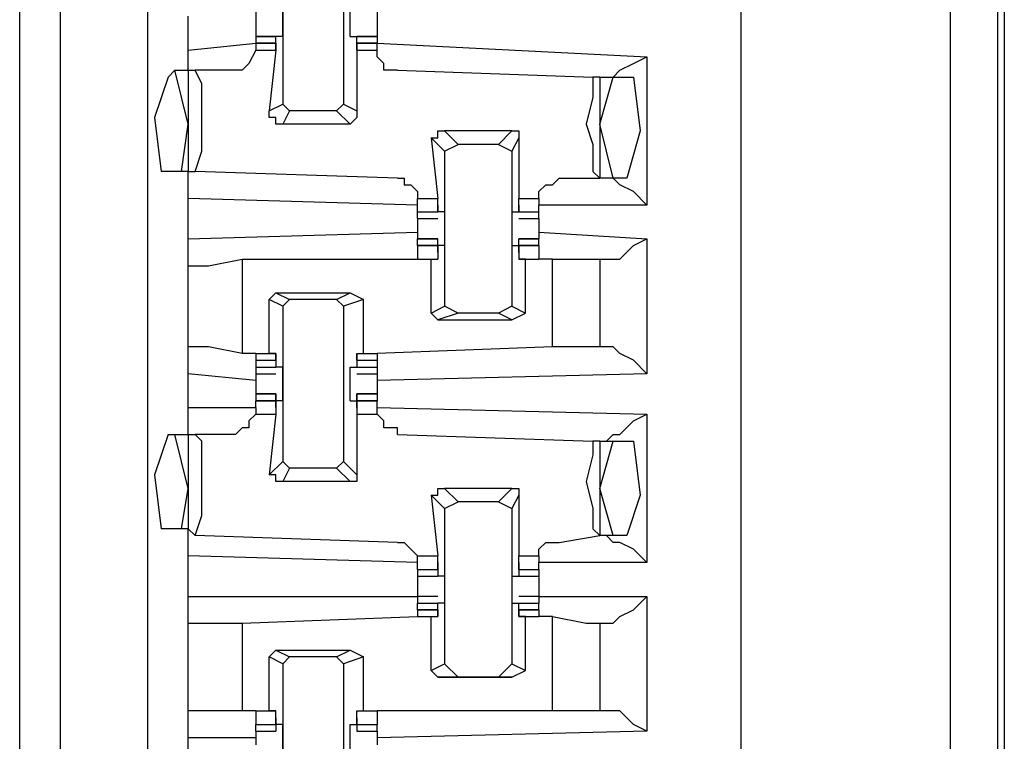
# Model space of a CAD drawing. Extents: x 0 to 4.41, y 0 to 2.94.
# Drawn here: x 2.79 to 2.93, y 1.86 to 1.97 of the extents above; entities that cross this region are included whole.
import ezdxf

# ---------------------------------------------------------------- set-up
doc = ezdxf.new("R2010")
doc.units = 0
doc.header["$MEASUREMENT"] = 0
doc.layers.get('0').update_dxf_attribs({"linetype": 'CONTINUOUS'})

msp = doc.modelspace()

# ---------------------------------------------------------------- linework, layer by layer
for p, q in [((2.92618, 0.51575), (2.92618, 2.44291)), ((2.93307, 2.44291), (2.93307, 0.51575)), ((2.89567, 0.51969), (2.89567, 2.43898)), ((2.93406, 0.5187), (2.93406, 2.43898)), ((2.79626, 2.43012), (2.79626, 0.52756)), ((2.80906, 0.52756), (2.80906, 2.43012)), ((2.79035, 1.98524), (2.79035, 1.83563)), ((2.82874, 1.97835), (2.82874, 1.95472)), ((2.8376, 1.97835), (2.8376, 1.95472)), ((2.81496, 1.9626), (2.81496, 1.96752)), ((2.82776, 1.96457), (2.8248, 1.96457)), ((2.8248, 1.96457), (2.82776, 1.96457)), ((2.8248, 1.96457), (2.8248, 1.96358)), ((2.82874, 1.96457), (2.82776, 1.96457)), ((2.82776, 1.96457), (2.82776, 1.96457)), ((2.82776, 1.96457), (2.82776, 1.96457)), ((2.82776, 1.9626), (2.82776, 1.96457)), ((2.83858, 1.96457), (2.83957, 1.96457)), ((2.84252, 1.96457), (2.83957, 1.96457)), ((2.83957, 1.9626), (2.83957, 1.96457)), ((2.83957, 1.96457), (2.83957, 1.96457)), ((2.83957, 1.96457), (2.83957, 1.96457)), ((2.83957, 1.96457), (2.84252, 1.96457)), ((2.84252, 1.96457), (2.84252, 1.96358)), ((2.81496, 1.9626), (2.8248, 1.96358)), ((2.82776, 1.96358), (2.8248, 1.96358)), ((2.8248, 1.96358), (2.8248, 1.96358)), ((2.8248, 1.96358), (2.82776, 1.96358)), ((2.8248, 1.96358), (2.8248, 1.9626)), ((2.82776, 1.9626), (2.82776, 1.96358)), ((2.82776, 1.96358), (2.82776, 1.96358)), ((2.82776, 1.96358), (2.82776, 1.9626)), ((2.84252, 1.96358), (2.83957, 1.96358)), ((2.83957, 1.96358), (2.83957, 1.9626)), ((2.83957, 1.96358), (2.83957, 1.96358)), ((2.83957, 1.9626), (2.83957, 1.96358)), ((2.83957, 1.96358), (2.84252, 1.96358)), ((2.84252, 1.96358), (2.88189, 1.96161)), ((2.84252, 1.96358), (2.84252, 1.96358)), ((2.84252, 1.9626), (2.84252, 1.96358)), ((2.81496, 1.95965), (2.81496, 1.9626)), ((2.8248, 1.9626), (2.82776, 1.9626)), ((2.82776, 1.9626), (2.82677, 1.95374)), ((2.82776, 1.9626), (2.82776, 1.9626)), ((2.82776, 1.9626), (2.82776, 1.9626)), ((2.83957, 1.9626), (2.83957, 1.95374)), ((2.83957, 1.9626), (2.83957, 1.9626)), ((2.83957, 1.9626), (2.83957, 1.9626)), ((2.83957, 1.9626), (2.84252, 1.9626)), ((2.88189, 1.96161), (2.88189, 1.93996)), ((2.81201, 1.95866), (2.81299, 1.95965)), ((2.81299, 1.95965), (2.81496, 1.95965)), ((2.81496, 1.95177), (2.81299, 1.95965)), ((2.81496, 1.95965), (2.81594, 1.95965)), ((2.81496, 1.95965), (2.81496, 1.94488)), ((2.82087, 1.95965), (2.81594, 1.95965)), ((2.84547, 1.95965), (2.87402, 1.95866)), ((2.875, 1.95866), (2.87402, 1.95866)), ((2.875, 1.95177), (2.87697, 1.95866)), ((2.875, 1.95866), (2.87697, 1.95866)), ((2.875, 1.95866), (2.875, 1.9439)), ((2.87697, 1.95866), (2.87992, 1.95866)), ((2.82677, 1.95374), (2.82874, 1.95472)), ((2.82972, 1.95374), (2.82874, 1.95472)), ((2.8376, 1.95472), (2.83661, 1.95374)), ((2.8376, 1.95472), (2.83957, 1.95374)), ((2.82972, 1.95374), (2.82874, 1.95177)), ((2.83661, 1.95374), (2.82972, 1.95374)), ((2.83858, 1.95177), (2.83661, 1.95374)), ((2.81398, 1.94488), (2.81496, 1.95177)), ((2.83858, 1.95177), (2.82874, 1.95177)), ((2.87697, 1.9439), (2.875, 1.95177)), ((2.85236, 1.95079), (2.85433, 1.94882)), ((2.8622, 1.95079), (2.85236, 1.95079)), ((2.86024, 1.94882), (2.8622, 1.95079)), ((2.85236, 1.94783), (2.85039, 1.9498)), ((2.85039, 1.9498), (2.85138, 1.94094)), ((2.85236, 1.94783), (2.85433, 1.94882)), ((2.86024, 1.94882), (2.85433, 1.94882)), ((2.86024, 1.94882), (2.8622, 1.94783)), ((2.86319, 1.9498), (2.8622, 1.94783)), ((2.86319, 1.9498), (2.86319, 1.94094)), ((2.85236, 1.94783), (2.85236, 1.9252)), ((2.8622, 1.94783), (2.8622, 1.9252)), ((2.81398, 1.94488), (2.81102, 1.94488)), ((2.81496, 1.94488), (2.81398, 1.94488)), ((2.81496, 1.94094), (2.81496, 1.94488)), ((2.81496, 1.94488), (2.81594, 1.94488)), ((2.84547, 1.9439), (2.81594, 1.94488)), ((2.86909, 1.9439), (2.875, 1.9439)), ((2.87697, 1.9439), (2.875, 1.9439)), ((2.875, 1.9439), (2.875, 1.9439)), ((2.87894, 1.9439), (2.87697, 1.9439)), ((2.84843, 1.93996), (2.81496, 1.94094)), ((2.81496, 1.93504), (2.81496, 1.94094)), ((2.84843, 1.94094), (2.85138, 1.94094)), ((2.84843, 1.93996), (2.84843, 1.94094)), ((2.84843, 1.93898), (2.84843, 1.93996)), ((2.85138, 1.93898), (2.85138, 1.94094)), ((2.85138, 1.93996), (2.85138, 1.93898)), ((2.85138, 1.93996), (2.85138, 1.93996)), ((2.85138, 1.93996), (2.85138, 1.93996)), ((2.85138, 1.93996), (2.85138, 1.93898)), ((2.85138, 1.93996), (2.85138, 1.93996)), ((2.86319, 1.93898), (2.86319, 1.94094)), ((2.86319, 1.94094), (2.86614, 1.94094)), ((2.86319, 1.93996), (2.86319, 1.93898)), ((2.86319, 1.93996), (2.86319, 1.93996)), ((2.86319, 1.93996), (2.86319, 1.93996)), ((2.86319, 1.93996), (2.86319, 1.93898)), ((2.86319, 1.93996), (2.86319, 1.93996)), ((2.86614, 1.94094), (2.86614, 1.93996)), ((2.88189, 1.93996), (2.86614, 1.93996)), ((2.86614, 1.93898), (2.86614, 1.93996)), ((2.84843, 1.93898), (2.85138, 1.93898)), ((2.84843, 1.93898), (2.85138, 1.93898)), ((2.84843, 1.93898), (2.84843, 1.93898)), ((2.84843, 1.93898), (2.85138, 1.93898)), ((2.84843, 1.93799), (2.84843, 1.93898)), ((2.85138, 1.93898), (2.85138, 1.93898)), ((2.85138, 1.93898), (2.85138, 1.93898)), ((2.85236, 1.93898), (2.85138, 1.93898)), ((2.8622, 1.93898), (2.86319, 1.93898)), ((2.86319, 1.93898), (2.86614, 1.93898)), ((2.86319, 1.93898), (2.86319, 1.93898)), ((2.86319, 1.93898), (2.86319, 1.93898)), ((2.86319, 1.93898), (2.86614, 1.93898)), ((2.86319, 1.93898), (2.86614, 1.93898)), ((2.86614, 1.93799), (2.86614, 1.93898)), ((2.86614, 1.93898), (2.86614, 1.93898)), ((2.84843, 1.93799), (2.85138, 1.93799)), ((2.84843, 1.93799), (2.84843, 1.93701)), ((2.86319, 1.93799), (2.86614, 1.93799)), ((2.86614, 1.93799), (2.86614, 1.93701)), ((2.81496, 1.93504), (2.84843, 1.93602)), ((2.86614, 1.93602), (2.88189, 1.93504)), ((2.81496, 1.9311), (2.81496, 1.93504)), ((2.85138, 1.93504), (2.84843, 1.93504)), ((2.84843, 1.93504), (2.85138, 1.93504)), ((2.84843, 1.93406), (2.84843, 1.93504)), ((2.85138, 1.93406), (2.85138, 1.93504)), ((2.85138, 1.93504), (2.85138, 1.93504)), ((2.85138, 1.93307), (2.85138, 1.93504)), ((2.86614, 1.93504), (2.86319, 1.93504)), ((2.86319, 1.93307), (2.86319, 1.93504)), ((2.86319, 1.93504), (2.86319, 1.93504)), ((2.86319, 1.93406), (2.86319, 1.93504)), ((2.86319, 1.93504), (2.86614, 1.93504)), ((2.86614, 1.93406), (2.86614, 1.93504)), ((2.88189, 1.93504), (2.88189, 1.91535)), ((2.85138, 1.93406), (2.84843, 1.93406)), ((2.84843, 1.93406), (2.85138, 1.93406)), ((2.84843, 1.93406), (2.84843, 1.93209)), ((2.85236, 1.93406), (2.85138, 1.93406)), ((2.85138, 1.93307), (2.85138, 1.93406)), ((2.85138, 1.93406), (2.85138, 1.93209)), ((2.85138, 1.93307), (2.85138, 1.93307)), ((2.85138, 1.93307), (2.85138, 1.93307)), ((2.85138, 1.93307), (2.85138, 1.93307)), ((2.8622, 1.93406), (2.86319, 1.93406)), ((2.86614, 1.93406), (2.86319, 1.93406)), ((2.86319, 1.93406), (2.86319, 1.93209)), ((2.86319, 1.93307), (2.86319, 1.93406)), ((2.86319, 1.93406), (2.86614, 1.93406)), ((2.86319, 1.93307), (2.86319, 1.93307)), ((2.86319, 1.93307), (2.86319, 1.93307)), ((2.86319, 1.93307), (2.86319, 1.93307)), ((2.86614, 1.93406), (2.86614, 1.93209)), ((2.82283, 1.93209), (2.84843, 1.93209)), ((2.82283, 1.93209), (2.82283, 1.91831)), ((2.84843, 1.93209), (2.85039, 1.93209)), ((2.84843, 1.93209), (2.85138, 1.93209)), ((2.85039, 1.93209), (2.85138, 1.93209)), ((2.85039, 1.92421), (2.85039, 1.93209)), ((2.85138, 1.93209), (2.85138, 1.93209)), ((2.86417, 1.93209), (2.86319, 1.93209)), ((2.86319, 1.93209), (2.86319, 1.93209)), ((2.86319, 1.93209), (2.86614, 1.93209)), ((2.86417, 1.92421), (2.86417, 1.93209)), ((2.86417, 1.93209), (2.86614, 1.93209)), ((2.86811, 1.93209), (2.86614, 1.93209)), ((2.86811, 1.91929), (2.86811, 1.93209)), ((2.875, 1.93209), (2.875, 1.91929)), ((2.875, 1.93209), (2.87598, 1.93209)), ((2.81496, 1.91929), (2.81496, 1.9311)), ((2.82677, 1.92618), (2.82776, 1.92717)), ((2.82776, 1.92717), (2.82972, 1.92618)), ((2.82776, 1.92717), (2.83858, 1.92717)), ((2.83661, 1.92618), (2.83858, 1.92717)), ((2.83858, 1.92717), (2.84055, 1.92618)), ((2.82874, 1.9252), (2.82677, 1.92618)), ((2.82677, 1.91831), (2.82677, 1.92618)), ((2.82874, 1.9252), (2.82972, 1.92618)), ((2.83661, 1.92618), (2.82972, 1.92618)), ((2.83661, 1.92618), (2.8376, 1.9252)), ((2.84055, 1.92618), (2.8376, 1.9252)), ((2.84055, 1.91831), (2.84055, 1.92618)), ((2.82874, 1.9252), (2.82874, 1.90256)), ((2.8376, 1.9252), (2.8376, 1.90256)), ((2.85039, 1.92421), (2.85236, 1.9252)), ((2.85138, 1.92323), (2.85039, 1.92421)), ((2.85433, 1.92421), (2.85138, 1.92323)), ((2.85433, 1.92421), (2.85236, 1.9252)), ((2.86024, 1.92421), (2.85433, 1.92421)), ((2.8622, 1.9252), (2.86024, 1.92421)), ((2.8622, 1.92323), (2.86024, 1.92421)), ((2.8622, 1.9252), (2.86417, 1.92421)), ((2.8622, 1.92323), (2.86417, 1.92421)), ((2.85138, 1.92323), (2.8622, 1.92323)), ((2.81496, 1.91535), (2.81496, 1.91929)), ((2.86811, 1.91929), (2.84252, 1.91831)), ((2.87598, 1.91929), (2.875, 1.91929)), ((2.8248, 1.91831), (2.82283, 1.91831)), ((2.8248, 1.91831), (2.8248, 1.91831)), ((2.8248, 1.91831), (2.82677, 1.91831)), ((2.8248, 1.91831), (2.82776, 1.91831)), ((2.8248, 1.91831), (2.8248, 1.91732)), ((2.8248, 1.91732), (2.82776, 1.91732)), ((2.8248, 1.91732), (2.8248, 1.91634)), ((2.82776, 1.91831), (2.82677, 1.91831)), ((2.82776, 1.91831), (2.82776, 1.91831)), ((2.82776, 1.91732), (2.82776, 1.91831)), ((2.82776, 1.91732), (2.82776, 1.91831)), ((2.82776, 1.91831), (2.82776, 1.91634)), ((2.82776, 1.91831), (2.82776, 1.91831)), ((2.82776, 1.91732), (2.82776, 1.91732)), ((2.82776, 1.91732), (2.82776, 1.91732)), ((2.83957, 1.91831), (2.83957, 1.91634)), ((2.83957, 1.91732), (2.83957, 1.91831)), ((2.83957, 1.91732), (2.83957, 1.91831)), ((2.83957, 1.91831), (2.83957, 1.91831)), ((2.83957, 1.91831), (2.84055, 1.91831)), ((2.83957, 1.91831), (2.83957, 1.91831)), ((2.83957, 1.91831), (2.84252, 1.91831)), ((2.83957, 1.91732), (2.83957, 1.91732)), ((2.83957, 1.91732), (2.83957, 1.91732)), ((2.83957, 1.91732), (2.84252, 1.91732)), ((2.84055, 1.91831), (2.84252, 1.91831)), ((2.84252, 1.91831), (2.84252, 1.91732)), ((2.84252, 1.91732), (2.84252, 1.91634)), ((2.8248, 1.91634), (2.82776, 1.91634)), ((2.8248, 1.91634), (2.82776, 1.91634)), ((2.8248, 1.91634), (2.8248, 1.91634)), ((2.8248, 1.91634), (2.8248, 1.91535)), ((2.82776, 1.91634), (2.82776, 1.91634)), ((2.82776, 1.91634), (2.82776, 1.91634)), ((2.82874, 1.91634), (2.82776, 1.91634)), ((2.83858, 1.91634), (2.83957, 1.91634)), ((2.83957, 1.91634), (2.84252, 1.91634)), ((2.83957, 1.91634), (2.83957, 1.91634)), ((2.83957, 1.91634), (2.83957, 1.91634)), ((2.83957, 1.91634), (2.84252, 1.91634)), ((2.84252, 1.91634), (2.84252, 1.91535)), ((2.84252, 1.91634), (2.84252, 1.91634)), ((2.81496, 1.91043), (2.81496, 1.91535)), ((2.8248, 1.91437), (2.81496, 1.91535)), ((2.8248, 1.91535), (2.82776, 1.91535)), ((2.8248, 1.91535), (2.8248, 1.91437)), ((2.83957, 1.91535), (2.84252, 1.91535)), ((2.88189, 1.91535), (2.84252, 1.91437)), ((2.84252, 1.91535), (2.84252, 1.91437)), ((2.82776, 1.9124), (2.8248, 1.9124)), ((2.8248, 1.9124), (2.82776, 1.9124)), ((2.8248, 1.9124), (2.8248, 1.91142)), ((2.82776, 1.91142), (2.8248, 1.91142)), ((2.8248, 1.91043), (2.8248, 1.91142)), ((2.8248, 1.91142), (2.82776, 1.91142)), ((2.82776, 1.9124), (2.82776, 1.91142)), ((2.82776, 1.9124), (2.82776, 1.9124)), ((2.82776, 1.91043), (2.82776, 1.9124)), ((2.82874, 1.91142), (2.82776, 1.91142)), ((2.82776, 1.91043), (2.82776, 1.91142)), ((2.82776, 1.91142), (2.82776, 1.91142)), ((2.82776, 1.91142), (2.82776, 1.90945)), ((2.83858, 1.91142), (2.83957, 1.91142)), ((2.84252, 1.9124), (2.83957, 1.9124)), ((2.83957, 1.91043), (2.83957, 1.9124)), ((2.83957, 1.9124), (2.83957, 1.9124)), ((2.83957, 1.9124), (2.83957, 1.91142)), ((2.83957, 1.9124), (2.84252, 1.9124)), ((2.84252, 1.91142), (2.83957, 1.91142)), ((2.83957, 1.91142), (2.83957, 1.90945)), ((2.83957, 1.91142), (2.83957, 1.91142)), ((2.83957, 1.91043), (2.83957, 1.91142)), ((2.83957, 1.91142), (2.84252, 1.91142)), ((2.84252, 1.9124), (2.84252, 1.91142)), ((2.84252, 1.91043), (2.84252, 1.91142)), ((2.81496, 1.91043), (2.8248, 1.91043)), ((2.81496, 1.9065), (2.81496, 1.91043)), ((2.8248, 1.91043), (2.8248, 1.90945)), ((2.82776, 1.91043), (2.82776, 1.91043)), ((2.82776, 1.91043), (2.82776, 1.91043)), ((2.83957, 1.91043), (2.83957, 1.91043)), ((2.83957, 1.91043), (2.83957, 1.91043)), ((2.84252, 1.91043), (2.88189, 1.90945)), ((2.84252, 1.90945), (2.84252, 1.91043)), ((2.8248, 1.90945), (2.82776, 1.90945)), ((2.82776, 1.90945), (2.82677, 1.90059)), ((2.83957, 1.90945), (2.83957, 1.90059)), ((2.83957, 1.90945), (2.84252, 1.90945)), ((2.88189, 1.90945), (2.88189, 1.8878)), ((2.81201, 1.9065), (2.81299, 1.9065)), ((2.81299, 1.9065), (2.81496, 1.9065)), ((2.81496, 1.89862), (2.81299, 1.9065)), ((2.81496, 1.9065), (2.81594, 1.9065)), ((2.81496, 1.9065), (2.81496, 1.89272)), ((2.82087, 1.9065), (2.81594, 1.9065)), ((2.84547, 1.9065), (2.87402, 1.90551)), ((2.875, 1.90551), (2.87402, 1.90551)), ((2.875, 1.89862), (2.87697, 1.90551)), ((2.875, 1.90551), (2.87697, 1.90551)), ((2.875, 1.90551), (2.875, 1.89173)), ((2.87697, 1.90551), (2.87992, 1.90551)), ((2.82677, 1.90059), (2.82874, 1.90256)), ((2.82972, 1.90157), (2.82874, 1.90256)), ((2.82972, 1.90157), (2.82874, 1.89961)), ((2.83661, 1.90157), (2.82972, 1.90157)), ((2.8376, 1.90256), (2.83661, 1.90157)), ((2.83858, 1.89961), (2.83661, 1.90157)), ((2.8376, 1.90256), (2.83957, 1.90059)), ((2.81398, 1.89272), (2.81496, 1.89862)), ((2.83858, 1.89961), (2.82874, 1.89961)), ((2.85236, 1.89862), (2.85433, 1.89665)), ((2.8622, 1.89862), (2.85236, 1.89862)), ((2.86024, 1.89665), (2.8622, 1.89862)), ((2.87697, 1.89173), (2.875, 1.89862)), ((2.85236, 1.89567), (2.85039, 1.89764)), ((2.85039, 1.89764), (2.85138, 1.88878)), ((2.86319, 1.89764), (2.8622, 1.89567)), ((2.86319, 1.89764), (2.86319, 1.88878)), ((2.85236, 1.89567), (2.85433, 1.89665)), ((2.85236, 1.89567), (2.85236, 1.87303)), ((2.86024, 1.89665), (2.85433, 1.89665)), ((2.86024, 1.89665), (2.8622, 1.89567)), ((2.8622, 1.89567), (2.8622, 1.87303)), ((2.81398, 1.89272), (2.81102, 1.89272)), ((2.81496, 1.89272), (2.81398, 1.89272)), ((2.81496, 1.88878), (2.81496, 1.89272)), ((2.81496, 1.89272), (2.81594, 1.89173)), ((2.84547, 1.89075), (2.81594, 1.89173)), ((2.86909, 1.89075), (2.875, 1.89173)), ((2.87697, 1.89173), (2.875, 1.89173)), ((2.875, 1.89173), (2.875, 1.89173)), ((2.87894, 1.89173), (2.87697, 1.89173)), ((2.84843, 1.8878), (2.81496, 1.88878)), ((2.81496, 1.88287), (2.81496, 1.88878)), ((2.84843, 1.88878), (2.85138, 1.88878)), ((2.84843, 1.8878), (2.84843, 1.88878)), ((2.85138, 1.88681), (2.85138, 1.88878)), ((2.86319, 1.88681), (2.86319, 1.88878)), ((2.86319, 1.88878), (2.86614, 1.88878)), ((2.86614, 1.88878), (2.86614, 1.8878)), ((2.84843, 1.88681), (2.84843, 1.8878)), ((2.84843, 1.88681), (2.85138, 1.88681)), ((2.84843, 1.88681), (2.85138, 1.88681)), ((2.84843, 1.88681), (2.84843, 1.88583)), ((2.85138, 1.8878), (2.85138, 1.88681)), ((2.85138, 1.8878), (2.85138, 1.8878)), ((2.85138, 1.8878), (2.85138, 1.88583)), ((2.85138, 1.8878), (2.85138, 1.8878)), ((2.85138, 1.88681), (2.85138, 1.88681)), ((2.86319, 1.8878), (2.86319, 1.88583)), ((2.86319, 1.8878), (2.86319, 1.8878)), ((2.86319, 1.8878), (2.86319, 1.88681)), ((2.86319, 1.8878), (2.86319, 1.8878)), ((2.86319, 1.88681), (2.86614, 1.88681)), ((2.86319, 1.88681), (2.86319, 1.88681)), ((2.86319, 1.88681), (2.86614, 1.88681)), ((2.88189, 1.8878), (2.86614, 1.8878)), ((2.86614, 1.88681), (2.86614, 1.8878)), ((2.86614, 1.88681), (2.86614, 1.88583)), ((2.84843, 1.88583), (2.85138, 1.88583)), ((2.84843, 1.88583), (2.85138, 1.88583)), ((2.85138, 1.88583), (2.85138, 1.88583)), ((2.85138, 1.88583), (2.85138, 1.88583)), ((2.85236, 1.88583), (2.85138, 1.88583)), ((2.8622, 1.88583), (2.86319, 1.88583)), ((2.86319, 1.88583), (2.86614, 1.88583)), ((2.86319, 1.88583), (2.86319, 1.88583)), ((2.86319, 1.88583), (2.86319, 1.88583)), ((2.86319, 1.88583), (2.86614, 1.88583)), ((2.81496, 1.88287), (2.84843, 1.88287)), ((2.81496, 1.87894), (2.81496, 1.88287)), ((2.84843, 1.88386), (2.84843, 1.88287)), ((2.85138, 1.88287), (2.84843, 1.88287)), ((2.84843, 1.88287), (2.84843, 1.88189)), ((2.86614, 1.88287), (2.86319, 1.88287)), ((2.86614, 1.88386), (2.86614, 1.88287)), ((2.86614, 1.88287), (2.88189, 1.88287)), ((2.86614, 1.88287), (2.86614, 1.88189)), ((2.88189, 1.88287), (2.88189, 1.86319)), ((2.84843, 1.88189), (2.85138, 1.88189)), ((2.84843, 1.88091), (2.84843, 1.88189)), ((2.85236, 1.88189), (2.85138, 1.88189)), ((2.85138, 1.88189), (2.85138, 1.88189)), ((2.85138, 1.88189), (2.85138, 1.88189)), ((2.85138, 1.87992), (2.85138, 1.88189)), ((2.8622, 1.88189), (2.86319, 1.88189)), ((2.86319, 1.87992), (2.86319, 1.88189)), ((2.86319, 1.88189), (2.86319, 1.88189)), ((2.86319, 1.88189), (2.86319, 1.88189)), ((2.86319, 1.88189), (2.86614, 1.88189)), ((2.86614, 1.88091), (2.86614, 1.88189)), ((2.82283, 1.87894), (2.84843, 1.87992)), ((2.85138, 1.88091), (2.84843, 1.88091)), ((2.84843, 1.88091), (2.85138, 1.88091)), ((2.84843, 1.88091), (2.84843, 1.87992)), ((2.84843, 1.87992), (2.85039, 1.87992)), ((2.84843, 1.87992), (2.85138, 1.87992)), ((2.85039, 1.87992), (2.85138, 1.87992)), ((2.85039, 1.87205), (2.85039, 1.87992)), ((2.85138, 1.88091), (2.85138, 1.87992)), ((2.85138, 1.88091), (2.85138, 1.88091)), ((2.85138, 1.88091), (2.85138, 1.88091)), ((2.85138, 1.88091), (2.85138, 1.87992)), ((2.85138, 1.87992), (2.85138, 1.87992)), ((2.85138, 1.87992), (2.85138, 1.87992)), ((2.86614, 1.88091), (2.86319, 1.88091)), ((2.86319, 1.88091), (2.86319, 1.87992)), ((2.86319, 1.88091), (2.86319, 1.88091)), ((2.86319, 1.88091), (2.86319, 1.88091)), ((2.86319, 1.88091), (2.86319, 1.87992)), ((2.86319, 1.88091), (2.86614, 1.88091)), ((2.86417, 1.87992), (2.86319, 1.87992)), ((2.86319, 1.87992), (2.86319, 1.87992)), ((2.86319, 1.87992), (2.86614, 1.87992)), ((2.86319, 1.87992), (2.86319, 1.87992)), ((2.86417, 1.87205), (2.86417, 1.87992)), ((2.86417, 1.87992), (2.86614, 1.87992)), ((2.86614, 1.88091), (2.86614, 1.87992)), ((2.86811, 1.87992), (2.86614, 1.87992)), ((2.86811, 1.86614), (2.86811, 1.87992)), ((2.81496, 1.86614), (2.81496, 1.87894)), ((2.82283, 1.87894), (2.82283, 1.86614)), ((2.875, 1.87894), (2.875, 1.86614)), ((2.875, 1.87894), (2.87598, 1.87894)), ((2.82677, 1.87402), (2.82776, 1.875)), ((2.82874, 1.87303), (2.82677, 1.87402)), ((2.82677, 1.86614), (2.82677, 1.87402)), ((2.82776, 1.875), (2.82972, 1.87402)), ((2.82776, 1.875), (2.83858, 1.875)), ((2.82874, 1.87303), (2.82972, 1.87402)), ((2.83661, 1.87402), (2.82972, 1.87402)), ((2.83661, 1.87402), (2.83858, 1.875)), ((2.83661, 1.87402), (2.8376, 1.87303)), ((2.84055, 1.87402), (2.8376, 1.87303)), ((2.83858, 1.875), (2.84055, 1.87402)), ((2.84055, 1.86614), (2.84055, 1.87402)), ((2.82874, 1.87303), (2.82874, 1.85039)), ((2.8376, 1.87303), (2.8376, 1.85039)), ((2.85039, 1.87205), (2.85236, 1.87303)), ((2.85433, 1.87106), (2.85236, 1.87303)), ((2.8622, 1.87303), (2.86024, 1.87106)), ((2.8622, 1.87303), (2.86417, 1.87205)), ((2.85138, 1.87106), (2.85039, 1.87205)), ((2.85433, 1.87106), (2.85138, 1.87106)), ((2.85138, 1.87106), (2.8622, 1.87106)), ((2.86024, 1.87106), (2.85433, 1.87106)), ((2.8622, 1.87106), (2.86024, 1.87106)), ((2.8622, 1.87106), (2.86417, 1.87205)), ((2.81496, 1.8622), (2.81496, 1.86614)), ((2.8248, 1.86614), (2.82283, 1.86614)), ((2.8248, 1.86614), (2.8248, 1.86614)), ((2.8248, 1.86614), (2.82677, 1.86614)), ((2.8248, 1.86614), (2.82776, 1.86614)), ((2.8248, 1.86614), (2.8248, 1.86417)), ((2.82776, 1.86614), (2.82677, 1.86614)), ((2.82776, 1.86614), (2.82776, 1.86614)), ((2.82776, 1.86417), (2.82776, 1.86614)), ((2.83957, 1.86417), (2.83957, 1.86614)), ((2.83957, 1.86614), (2.83957, 1.86614)), ((2.83957, 1.86614), (2.84055, 1.86614)), ((2.83957, 1.86614), (2.84252, 1.86614)), ((2.84055, 1.86614), (2.84252, 1.86614)), ((2.86811, 1.86614), (2.84252, 1.86614)), ((2.84252, 1.86614), (2.84252, 1.86417)), ((2.87598, 1.86614), (2.875, 1.86614)), ((2.8248, 1.86417), (2.82776, 1.86417)), ((2.8248, 1.86417), (2.82776, 1.86417)), ((2.8248, 1.86319), (2.8248, 1.86417)), ((2.82776, 1.86516), (2.82776, 1.86417)), ((2.82776, 1.86516), (2.82776, 1.86516)), ((2.82776, 1.86516), (2.82776, 1.86319)), ((2.82776, 1.86516), (2.82776, 1.86516)), ((2.82776, 1.86417), (2.82776, 1.86417)), ((2.82776, 1.86417), (2.82776, 1.86319)), ((2.82874, 1.86417), (2.82776, 1.86417)), ((2.83858, 1.86417), (2.83957, 1.86417)), ((2.83957, 1.86516), (2.83957, 1.86319)), ((2.83957, 1.86516), (2.83957, 1.86516)), ((2.83957, 1.86516), (2.83957, 1.86417)), ((2.83957, 1.86516), (2.83957, 1.86516)), ((2.83957, 1.86417), (2.84252, 1.86417)), ((2.83957, 1.86417), (2.83957, 1.86319)), ((2.83957, 1.86417), (2.83957, 1.86417)), ((2.83957, 1.86417), (2.84252, 1.86417)), ((2.84252, 1.86319), (2.84252, 1.86417)), ((2.8248, 1.86319), (2.82776, 1.86319)), ((2.8248, 1.86319), (2.82776, 1.86319)), ((2.82776, 1.86319), (2.82776, 1.86319)), ((2.83957, 1.86319), (2.84252, 1.86319)), ((2.83957, 1.86319), (2.83957, 1.86319)), ((2.83957, 1.86319), (2.84252, 1.86319)), ((2.88189, 1.86319), (2.84252, 1.8622)), ((2.81496, 1.85827), (2.81496, 1.8622)), ((2.8248, 1.8622), (2.81496, 1.8622))]:
    msp.add_line(p, q)
for points in [[(2.8248, 1.9685), (2.8248, 1.96752), (2.8248, 1.96654)], [(2.82874, 1.96457), (2.82874, 1.96654), (2.82874, 1.9685)], [(2.83858, 1.96457), (2.83858, 1.96654), (2.83858, 1.9685)], [(2.84252, 1.9685), (2.84252, 1.96752), (2.84252, 1.96654)], [(2.8248, 1.96654), (2.8248, 1.96555), (2.8248, 1.96457)], [(2.84252, 1.96654), (2.84252, 1.96555), (2.84252, 1.96457)], [(2.8248, 1.9626), (2.82382, 1.96063), (2.82283, 1.95965), (2.82185, 1.95965), (2.82087, 1.95965)], [(2.84547, 1.95965), (2.84449, 1.95965), (2.8435, 1.95965), (2.8435, 1.96063), (2.84252, 1.96161), (2.84252, 1.9626)], [(2.87598, 1.95866), (2.87697, 1.95866), (2.87795, 1.95965), (2.87992, 1.96063), (2.88189, 1.96161)], [(2.81201, 1.95866), (2.81004, 1.95276), (2.81102, 1.94488)], [(2.81594, 1.94488), (2.81693, 1.94783), (2.81693, 1.95079), (2.81693, 1.95472), (2.81693, 1.95768), (2.81594, 1.95965)], [(2.87402, 1.95866), (2.87402, 1.95571), (2.87303, 1.95177), (2.87402, 1.94882), (2.87402, 1.94488), (2.875, 1.9439)], [(2.87992, 1.95866), (2.88091, 1.95079), (2.87894, 1.9439)], [(2.82874, 1.95177), (2.82776, 1.95177), (2.82776, 1.95276), (2.82677, 1.95276), (2.82677, 1.95374)], [(2.83957, 1.95374), (2.83957, 1.95276), (2.83858, 1.95177)], [(2.85039, 1.9498), (2.85138, 1.9498), (2.85138, 1.95079), (2.85236, 1.95079)], [(2.8622, 1.95079), (2.86319, 1.95079), (2.86319, 1.9498)], [(2.84547, 1.9439), (2.84646, 1.9439), (2.84646, 1.94291), (2.84744, 1.94291), (2.84843, 1.94193), (2.84843, 1.94094)], [(2.86614, 1.94094), (2.86614, 1.94193), (2.86713, 1.94291), (2.86811, 1.94291), (2.86909, 1.9439)], [(2.88189, 1.93996), (2.87992, 1.94193), (2.87795, 1.94291), (2.87697, 1.9439), (2.87598, 1.9439)], [(2.85236, 1.93898), (2.85236, 1.93701), (2.85236, 1.93406)], [(2.8622, 1.93898), (2.8622, 1.93701), (2.8622, 1.93406)], [(2.84843, 1.93701), (2.84843, 1.93602), (2.84843, 1.93504)], [(2.86614, 1.93701), (2.86614, 1.93602), (2.86614, 1.93504)], [(2.87598, 1.93209), (2.87697, 1.93209), (2.87795, 1.93209), (2.87992, 1.93406), (2.88189, 1.93504)], [(2.81496, 1.9311), (2.81791, 1.9311), (2.82283, 1.93209)], [(2.86811, 1.93209), (2.87303, 1.93209), (2.875, 1.93209)], [(2.82283, 1.91831), (2.81791, 1.91929), (2.81496, 1.91929)], [(2.875, 1.91929), (2.87303, 1.91929), (2.86811, 1.91929)], [(2.88189, 1.91535), (2.87992, 1.91732), (2.87795, 1.91831), (2.87697, 1.91929), (2.87598, 1.91929)], [(2.82874, 1.91142), (2.82874, 1.91437), (2.82874, 1.91634)], [(2.83858, 1.91142), (2.83858, 1.91437), (2.83858, 1.91634)], [(2.8248, 1.91437), (2.8248, 1.91339), (2.8248, 1.9124)], [(2.84252, 1.91437), (2.84252, 1.91339), (2.84252, 1.9124)], [(2.8248, 1.90945), (2.82382, 1.90846), (2.82382, 1.90748), (2.82283, 1.90748), (2.82185, 1.9065), (2.82087, 1.9065)], [(2.84547, 1.9065), (2.84547, 1.90748), (2.84449, 1.90748), (2.8435, 1.90748), (2.8435, 1.90846), (2.84252, 1.90945)], [(2.87598, 1.90551), (2.87697, 1.9065), (2.87795, 1.9065), (2.87992, 1.90846), (2.88189, 1.90945)], [(2.81201, 1.9065), (2.81004, 1.90059), (2.81102, 1.89272)], [(2.81594, 1.89173), (2.81693, 1.89469), (2.81693, 1.89862), (2.81693, 1.90256), (2.81693, 1.90551), (2.81594, 1.9065)], [(2.87402, 1.90551), (2.87402, 1.90354), (2.87303, 1.89961), (2.87402, 1.89567), (2.87402, 1.89272), (2.875, 1.89173)], [(2.87992, 1.90551), (2.88091, 1.89764), (2.87894, 1.89173)], [(2.82874, 1.89961), (2.82776, 1.89961), (2.82776, 1.90059), (2.82677, 1.90059)], [(2.83957, 1.90059), (2.83957, 1.89961), (2.83858, 1.89961)], [(2.85039, 1.89764), (2.85138, 1.89764), (2.85138, 1.89862), (2.85236, 1.89862)], [(2.8622, 1.89862), (2.86319, 1.89862), (2.86319, 1.89764)], [(2.88189, 1.8878), (2.87992, 1.88976), (2.87795, 1.89075), (2.87697, 1.89075), (2.87598, 1.89173)], [(2.84547, 1.89075), (2.84646, 1.89075), (2.84744, 1.88976), (2.84843, 1.88878)], [(2.86614, 1.88878), (2.86614, 1.88976), (2.86713, 1.89075), (2.86811, 1.89075), (2.86909, 1.89075)], [(2.84843, 1.88583), (2.84843, 1.88484), (2.84843, 1.88386)], [(2.85236, 1.88583), (2.85236, 1.88386), (2.85236, 1.88189)], [(2.8622, 1.88583), (2.8622, 1.88386), (2.8622, 1.88189)], [(2.86614, 1.88583), (2.86614, 1.88484), (2.86614, 1.88386)], [(2.87598, 1.87894), (2.87697, 1.87894), (2.87795, 1.87992), (2.87992, 1.88091), (2.88189, 1.88287)], [(2.86811, 1.87992), (2.87303, 1.87894), (2.875, 1.87894)], [(2.81496, 1.87894), (2.81791, 1.87894), (2.82283, 1.87894)], [(2.82283, 1.86614), (2.81791, 1.86614), (2.81496, 1.86614)], [(2.875, 1.86614), (2.87303, 1.86614), (2.86811, 1.86614)], [(2.88189, 1.86319), (2.87992, 1.86417), (2.87795, 1.86614), (2.87697, 1.86614), (2.87598, 1.86614)], [(2.82874, 1.85925), (2.82874, 1.86122), (2.82874, 1.86417)], [(2.83858, 1.85925), (2.83858, 1.86122), (2.83858, 1.86417)], [(2.8248, 1.86319), (2.8248, 1.8622), (2.8248, 1.86122)], [(2.84252, 1.86319), (2.84252, 1.8622), (2.84252, 1.86122)]]:
    msp.add_lwpolyline(points)

doc.saveas('drawing.dxf')
